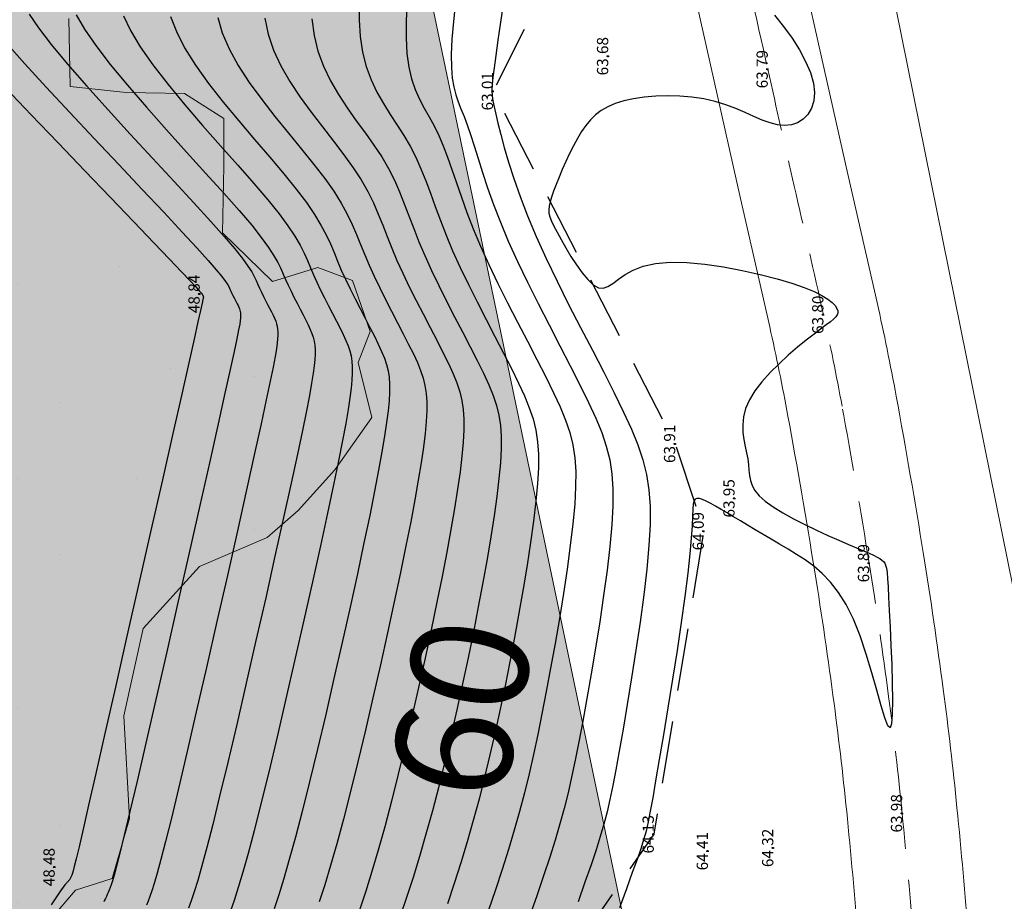
# Model space of a CAD drawing. Units: metres. Extents: x 571070 to 572050, y 6157413 to 6159161.
# Drawn here: x 571917 to 571976, y 6158190 to 6158243 of the extents above; entities that cross this region are included whole.
import ezdxf
from ezdxf.enums import TextEntityAlignment as Align

# ---------------------------------------------------------------- set-up
doc = ezdxf.new("R2010")
doc.units = ezdxf.units.M
doc.header["$LTSCALE"] = 15
doc.header["$PDMODE"] = 2
doc.header["$PDSIZE"] = 0.05
doc.linetypes.add('HIDDEN', pattern=[0.375, 0.25, -0.125])
for name, color, linetype in [('_EB _DO - borde lago sin relev', 21, 'CONTINUOUS'), ('_EB _DO - curvas de nivel', 44, 'CONTINUOUS'), ('_EB _DO - curvas numero', 7, 'CONTINUOUS'), ('_EB _DO - hatch', 253, 'CONTINUOUS'), ('_EB _DO - limite padron', 1, 'CONTINUOUS'), ('_EB _RO - limite div aparente', 7, 'CONTINUOUS'), ('_EB _RO - mediciones', 7, 'CONTINUOUS'), ('_EB _RO - pavimento', 30, 'CONTINUOUS'), ('_EB _RO - quiebre pendiente', 9, 'HIDDEN'), ('COTAS', 8, 'CONTINUOUS'), ('NTAQUI', 4, 'CONTINUOUS')]:
    doc.layers.add(name, color=color, linetype=linetype)
doc.styles.add('_EB _ROMAND', font='romand.shx')
doc.styles.get("Standard").update_dxf_attribs({"font": 'LEROYSP.SHX'})

# ---------------------------------------------------------------- blocks, each defined once
blk = doc.blocks.new('PUNTO')
at = {"layer": 'NTAQUI'}
blk.add_point((0, 0), dxfattribs=at)
at = {"layer": 'COTAS'}
blk.add_attdef('COTA', text='', height=0.15, dxfattribs=at).set_placement((0, 0), align=Align.CENTER)
at = {"layer": 'NTAQUI', "flags": 1}
blk.add_attdef('HAND_EST', text='', height=0.15, dxfattribs=at).set_placement((0, 0.483), align=Align.CENTER)
at = {"layer": 'NTAQUI'}
blk.add_attdef('NUMERO', (0, -0.3), '', height=0.15, dxfattribs=at)

msp = doc.modelspace()

# ---------------------------------------------------------------- hatches: boundary and pattern name
at = {"layer": '_EB _DO - borde lago sin relev', "lineweight": 0}
h = msp.add_hatch(dxfattribs=at)
h.set_pattern_fill('DOTS2', color=5, style=0)
h.paths.add_polyline_path([(571723.234, 6158245.855), (571727.193, 6158235.049), (571735.611, 6158218.262), (571748.031, 6158207.949), (571751.684, 6158194.524), (571757.731, 6158174.664), (571761.821, 6158167.765), (571759.812, 6158151.143), (571765.84, 6158133.974), (571780.186, 6158130.046), (571784.23, 6158130.323), (571789.448, 6158129.163), (571794.319, 6158126.844), (571799.351, 6158127.23), (571802.321, 6158124.409), (571809.623, 6158123.315), (571817.513, 6158121.277), (571820.876, 6158120.582), (571825.693, 6158118.228), (571833.285, 6158116.87), (571837.46, 6158115.131), (571843.259, 6158113.623), (571847.086, 6158113.275), (571850.913, 6158114.203), (571855.461, 6158110.934), (571859.002, 6158111.778), (571861.869, 6158114.139), (571868.109, 6158113.464), (571870.975, 6158113.127), (571873.336, 6158117.511), (571877.721, 6158121.221), (571879.745, 6158124.931), (571879.745, 6158127.124), (571876.035, 6158129.485), (571874.179, 6158135.05), (571873.462, 6158137.582), (571870.685, 6158138.772), (571868.041, 6158140.226), (571867.644, 6158143.664), (571863.414, 6158143.531), (571861.695, 6158141.813), (571859.447, 6158140.49), (571855.481, 6158139.036), (571852.969, 6158139.829), (571852.308, 6158142.606), (571850.325, 6158144.325), (571848.209, 6158145.647), (571844.507, 6158143.664), (571840.806, 6158143.796), (571836.971, 6158144.589), (571834.063, 6158145.779), (571831.683, 6158147.498), (571830.361, 6158150.671), (571829.832, 6158153.976), (571827.981, 6158156.885), (571828.51, 6158159.661), (571828.774, 6158161.909), (571830.89, 6158163.892), (571833.137, 6158164.817), (571835.253, 6158165.214), (571836.575, 6158167.065), (571838.69, 6158168.123), (571838.955, 6158169.841), (571842.128, 6158171.428), (571843.846, 6158172.486), (571846.358, 6158175.527), (571848.606, 6158176.716), (571850.325, 6158176.188), (571852.44, 6158176.584), (571853.63, 6158179.096), (571856.803, 6158180.815), (571860.241, 6158181.608), (571864.339, 6158181.608), (571865.926, 6158179.493), (571868.173, 6158177.51), (571872.007, 6158175.923), (571875.181, 6158174.337), (571879.544, 6158174.601), (571882.188, 6158176.055), (571886.154, 6158177.774), (571889.327, 6158177.377), (571891.575, 6158175.791), (571892.765, 6158173.808), (571894.88, 6158171.692), (571898.582, 6158171.692), (571900.433, 6158169.974), (571903.738, 6158169.445), (571906.515, 6158168.123), (571910.481, 6158168.387), (571914.358, 6158172.261), (571912.036, 6158175.744), (571911.572, 6158178.763), (571911.92, 6158183.174), (571915.403, 6158184.683), (571916.796, 6158186.773), (571920.046, 6158190.604), (571922.252, 6158191.301), (571923.297, 6158194.899), (571922.949, 6158201.052), (571924.11, 6158206.276), (571927.476, 6158209.991), (571931.54, 6158211.733), (571933.397, 6158213.358), (571935.603, 6158215.796), (571937.808, 6158218.931), (571937.003, 6158222.22), (571937.716, 6158224.075), (571936.646, 6158227.144), (571934.576, 6158227.929), (571931.865, 6158227.072), (571928.868, 6158229.998), (571928.939, 6158233.994), (571928.939, 6158236.848), (571926.585, 6158238.347), (571923.088, 6158238.418), (571919.734, 6158238.775), (571919.655, 6158242.836), (571917.14, 6158245.037), (571916.433, 6158248.18), (571917.533, 6158251.01), (571915.961, 6158252.267), (571913.289, 6158253.918), (571912.503, 6158254.783), (571910.774, 6158255.804), (571909.123, 6158255.411), (571907.709, 6158254.232), (571906.844, 6158252.425), (571904.958, 6158250.853), (571902.521, 6158249.674), (571899.77, 6158249.752), (571898.906, 6158253.211), (571897.412, 6158255.018), (571895.84, 6158253.446), (571894.19, 6158251.403), (571892.854, 6158250.696), (571891.439, 6158250.696), (571889.631, 6158249.91), (571888.924, 6158247.866), (571887.038, 6158246.766), (571883.815, 6158245.744), (571879.885, 6158246.137), (571876.191, 6158247.237), (571872.89, 6158249.045), (571870.375, 6158251.324), (571868.646, 6158253.604), (571870.768, 6158255.569), (571870.532, 6158257.722), (571868.772, 6158257.848), (571867.137, 6158260.614), (571864.873, 6158261.621), (571861.604, 6158261.746), (571859.969, 6158260.74), (571857.957, 6158259.86), (571855.064, 6158260.866), (571853.304, 6158261.495), (571851.795, 6158264.764), (571851.166, 6158267.783), (571850.914, 6158269.669), (571851.418, 6158272.687), (571851.795, 6158274.573), (571852.549, 6158277.591), (571852.172, 6158280.484), (571851.921, 6158282.873), (571853.178, 6158285.514), (571856.07, 6158287.149), (571858.711, 6158288.406), (571860.849, 6158289.79), (571863.49, 6158293.185), (571864.37, 6158294.694), (571866.508, 6158294.317), (571870.91, 6158293.185), (571872.922, 6158290.796), (571876.066, 6158290.167), (571878.706, 6158289.161), (571880.844, 6158288.029), (571882.479, 6158286.269), (571882.479, 6158284.759), (571884.365, 6158283.125), (571886.629, 6158283.25), (571888.641, 6158282.244), (571889.396, 6158280.861), (571890.402, 6158276.334), (571892.036, 6158274.196), (571893.545, 6158273.693), (571894.426, 6158275.328), (571895.558, 6158277.214), (571897.695, 6158279.1), (571898.45, 6158280.484), (571898.576, 6158283.25), (571898.198, 6158285.514), (571898.576, 6158288.658), (571901.091, 6158290.796), (571901.594, 6158292.808), (571903.606, 6158294.82), (571904.242, 6158298.959), (571903.789, 6158305.726), (571904.399, 6158309.689), (571906.838, 6158319.748), (571907.447, 6158327.978), (571903.942, 6158340.781), (571904.246, 6158350.841), (571904.551, 6158358.309), (571900.436, 6158363.186), (571899.369, 6158368.978), (571897.693, 6158375.532), (571896.016, 6158381.324), (571892.206, 6158382.848), (571888.326, 6158386.283), (571883.23, 6158389.431), (571881.281, 6158393.478), (571884.129, 6158397.375), (571883.53, 6158401.272), (571880.082, 6158404.42), (571875.885, 6158405.169), (571869.59, 6158405.919), (571864.943, 6158409.666), (571860.746, 6158413.413), (571862.995, 6158417.91), (571864.493, 6158420.758), (571874.536, 6158421.957), (571880.082, 6158421.807), (571885.29, 6158423.222), (571886.739, 6158426.849), (571883.23, 6158430.501), (571884.279, 6158436.647), (571882.612, 6158445.07), (571885.628, 6158446.24), (571887.277, 6158451.186), (571883.865, 6158453.575), (571880.709, 6158449.719), (571875.999, 6158450.61), (571874.741, 6158453.595), (571875.618, 6158457.483), (571872.591, 6158461.3), (571868.774, 6158462.616), (571865.22, 6158461.695), (571860.614, 6158462.879), (571857.85, 6158466.828), (571853.375, 6158465.907), (571853.901, 6158461.563), (571857.06, 6158455.114), (571859.955, 6158452.877), (571864.694, 6158454.456), (571868.247, 6158451.034), (571869.3, 6158445.374), (571865.22, 6158440.373), (571861.403, 6158441.426), (571855.068, 6158439.443), (571855.08, 6158439.484), (571852.49, 6158430.609), (571848.734, 6158430.551), (571833.045, 6158428.471), (571829.015, 6158427.272), (571814.579, 6158428.878), (571803.772, 6158431.824), (571794.762, 6158425.161), (571787.932, 6158409.357), (571783.621, 6158399.225), (571778.967, 6158396.517), (571766.875, 6158386.808), (571766.206, 6158377.178), (571757.908, 6158349.508), (571760.166, 6158327.336), (571762.158, 6158317.29), (571759.7, 6158312.991), (571753.115, 6158308.35), (571737.888, 6158299.804), (571720.974, 6158297.679), (571709.173, 6158293.659), (571711.521, 6158281.959), (571718.156, 6158264.339)])
h.paths.add_polyline_path([(571864.399, 6158239.757), (571867.496, 6158242), (571870.593, 6158242.214), (571872.515, 6158242.214), (571872.622, 6158239.971), (571874.545, 6158239.757), (571875.613, 6158238.583), (571876.574, 6158235.379), (571878.603, 6158233.563), (571881.059, 6158232.175), (571883.729, 6158231.107), (571886.399, 6158229.291), (571888.001, 6158227.582), (571889.71, 6158226.087), (571891.098, 6158224.272), (571892.06, 6158220.854), (571893.234, 6158221.174), (571895.263, 6158220.747), (571895.797, 6158219.038), (571895.37, 6158217.116), (571895.797, 6158215.514), (571896.972, 6158213.378), (571897.506, 6158210.174), (571896.865, 6158208.679), (571895.05, 6158205.155), (571894.623, 6158203.126), (571894.836, 6158201.096), (571895.797, 6158199.815), (571895.157, 6158198.32), (571892.593, 6158197.572), (571890.137, 6158196.824), (571888.108, 6158195.65), (571886.186, 6158192.98), (571884.263, 6158190.417), (571882.341, 6158188.601), (571880.525, 6158188.708), (571879.137, 6158190.417), (571877.108, 6158191.805), (571874.224, 6158193.621), (571871.768, 6158194.261), (571870.379, 6158196.504), (571868.671, 6158198.64), (571865.68, 6158200.562), (571864.078, 6158203.339), (571861.088, 6158204.834), (571858.525, 6158206.65), (571859.486, 6158209.106), (571860.981, 6158210.067), (571861.622, 6158211.349), (571861.195, 6158213.378), (571859.272, 6158214.553), (571859.913, 6158217.65), (571861.195, 6158218.718), (571862.797, 6158219.572), (571864.185, 6158219.038), (571864.078, 6158217.009), (571866.428, 6158216.262), (571867.816, 6158214.66), (571870.7, 6158216.155), (571872.515, 6158218.504), (571873.904, 6158220.32), (571876.787, 6158222.349), (571877.642, 6158224.272), (571877.855, 6158226.621), (571877.321, 6158228.864), (571875.933, 6158230.359), (571874.224, 6158231.32), (571872.622, 6158231.32), (571871.127, 6158230.466), (571870.059, 6158231.534), (571867.603, 6158231.641), (571865.36, 6158231.747), (571863.758, 6158230.893), (571861.836, 6158232.388), (571862.583, 6158234.631), (571862.583, 6158235.913), (571863.01, 6158237.728)], flags=16)
h.paths.add_polyline_path([(571811.187, 6158240.513), (571812.209, 6158240.594), (571814.365, 6158240.383), (571815.845, 6158238.777), (571815.887, 6158236.832), (571816.14, 6158234.803), (571816.859, 6158234.084), (571819.057, 6158234.507), (571820.664, 6158234.845), (571822.143, 6158234.296), (571824.806, 6158233.366), (571827.047, 6158231.971), (571827.934, 6158230.322), (571829.203, 6158230.407), (571830.555, 6158229.815), (571831.823, 6158228.166), (571833.303, 6158226.179), (571832.373, 6158224.954), (571832.373, 6158223.263), (571833.979, 6158222.713), (571835.924, 6158222.459), (571836.262, 6158220.938), (571836.431, 6158219.331), (571837.826, 6158218.993), (571838.207, 6158217.852), (571837.276, 6158216.675), (571837.239, 6158216.073), (571837.22, 6158215.227), (571837.652, 6158214.23), (571838.423, 6158213.327), (571838.987, 6158212.462), (571839.081, 6158211.428), (571839.025, 6158210.074), (571838.907, 6158207.84), (571839.485, 6158206.898), (571839.956, 6158205.72), (571840.898, 6158204.499), (571841.734, 6158204.542), (571842.805, 6158204.264), (571843.618, 6158203.064), (571843.426, 6158202.079), (571842.444, 6158199.549), (571841.865, 6158199.046), (571841.073, 6158198.223), (571840.752, 6158197.537), (571840.645, 6158196.271), (571839.405, 6158194.499), (571838.058, 6158192.976), (571836.995, 6158192.763), (571836.428, 6158193.259), (571836.003, 6158194.039), (571834.338, 6158194.039), (571832.354, 6158193.791), (571831.043, 6158193.578), (571829.272, 6158192.515), (571828.246, 6158192.1), (571825.648, 6158192.174), (571823.977, 6158192.842), (571822.53, 6158193.288), (571821.305, 6158192.768), (571821.008, 6158191.543), (571821.084, 6158190.125), (571818.49, 6158187.863), (571816.162, 6158187.198), (571814.034, 6158187.398), (571811.439, 6158189.327), (571810.375, 6158191.455), (571808.646, 6158191.854), (571807.249, 6158190.391), (571806.384, 6158187.065), (571804.522, 6158185.336), (571802.061, 6158184.537), (571800.996, 6158186.4), (571800.73, 6158188.395), (571798.469, 6158190.391), (571796.739, 6158191.389), (571795.947, 6158193.528), (571795.187, 6158194.638), (571792.851, 6158195.455), (571791.741, 6158198.142), (571790.457, 6158200.07), (571788.938, 6158202.231), (571787.361, 6158204.917), (571787.186, 6158207.078), (571785.609, 6158207.662), (571783.857, 6158206.261), (571781.754, 6158206.961), (571780.995, 6158209.473), (571779.359, 6158210.291), (571776.556, 6158210.349), (571774.395, 6158210.466), (571772.358, 6158211.735), (571771.438, 6158214.263), (571770.749, 6158216.388), (571770.519, 6158218.628), (571772.07, 6158220.466), (571773.334, 6158221.328), (571775.804, 6158221.73), (571777.01, 6158222.074), (571778.159, 6158223.281), (571779.308, 6158223.97), (571781.605, 6158223.281), (571782.869, 6158223.338), (571785.454, 6158224.027), (571787.292, 6158224.315), (571788.096, 6158223.912), (571789.13, 6158224.027), (571790.164, 6158224.315), (571791.428, 6158224.659), (571792.864, 6158224.946), (571794.012, 6158225.693), (571795.563, 6158225.865), (571796.942, 6158226.555), (571798.665, 6158227.129), (571800.56, 6158228.106), (571803.03, 6158228.737), (571803.949, 6158229.714), (571806.247, 6158231.552), (571808.487, 6158233.275), (571810.325, 6158234.539), (571810.21, 6158236.377), (571809.234, 6158237.066), (571809.234, 6158238.847)], flags=16)
h.paths.add_polyline_path([(571824.139, 6158298.132), (571824.139, 6158282.703), (571816.139, 6158282.703), (571816.139, 6158298.132)], flags=24)
at = {"layer": '_EB _DO - hatch', "lineweight": 0}
h = msp.add_hatch(color=256, dxfattribs=at)
h.paths.add_polyline_path([(571586.767, 6157655.705, 0.101927), (571625.86, 6157770.066, -0.167011), (571685.418, 6157853.895), (571685.418, 6157853.895), (571704.248, 6157861.438), (571710.069, 6157863.251), (571694.416, 6157913.493), (571702.681, 6157969.704), (571782.392, 6158096.116), (571772.292, 6158130.312), (571771.638, 6158130.474), (571673.928, 6158384.967), (571639.818, 6158221.21), (571639.818, 6158221.21, -0.037142), (571578.505, 6157998.611), (571578.505, 6157998.611), (571536.155, 6157883.881, 0.035893), (571497.475, 6157742.089), (571567.188, 6157673.632), (571586.767, 6157655.705)])
h.paths.add_polyline_path([(571586.767, 6157655.705), (571567.188, 6157673.632), (571568.043, 6157633.113), (571568.043, 6157633.113, 0.043232)])
h.paths.add_polyline_path([(571673.928, 6158384.967), (571771.638, 6158130.474), (571772.292, 6158130.312), (571958.521, 6158084.042), (571952.967, 6158188.52), (571852.459, 6158668.714), (571743.762, 6158720.225), (571743.762, 6158720.225)])
h.paths.add_polyline_path([(571568.043, 6157633.113), (571567.188, 6157673.632), (571497.475, 6157742.089, 0.025613), (571482.483, 6157638.22), (571479.348, 6157598.822), (571476.546, 6157560.55, 0.097577), (571531.344, 6157596.842), (571531.344, 6157596.842), (571566.469, 6157631.537), (571566.469, 6157631.537, 0.003275), (571568.043, 6157633.112)])
h.paths.add_polyline_path([(571513.154, 6158267.564), (571559.5, 6158171.456), (571594.427, 6158246.04), (571682.638, 6158669.523), (571682.638, 6158669.523), (571494.249, 6158274.069), (571494.25, 6158274.069)])

# ---------------------------------------------------------------- linework, layer by layer
at = {"layer": '_EB _DO - borde lago sin relev', "color": 5, "lineweight": 0, "flags": 128}
msp.add_lwpolyline([(571919.655, 6158242.836), (571919.734, 6158238.775), (571923.088, 6158238.418), (571926.585, 6158238.347), (571928.939, 6158236.848), (571928.939, 6158233.994), (571928.868, 6158229.998), (571931.865, 6158227.072), (571934.576, 6158227.929), (571936.646, 6158227.144), (571937.716, 6158224.075), (571937.003, 6158222.22), (571937.808, 6158218.931), (571935.603, 6158215.796), (571933.397, 6158213.358), (571931.54, 6158211.733), (571927.476, 6158209.991), (571924.11, 6158206.276), (571922.949, 6158201.052), (571923.297, 6158194.899), (571922.252, 6158191.301), (571920.046, 6158190.604), (571916.796, 6158186.773)], dxfattribs=at)
at = {"layer": '_EB _DO - curvas de nivel', "color": 51}
for points in [[(571937.055, 6158243.824), (571937.05, 6158242.768), (571937.109, 6158241.76), (571937.247, 6158240.819), (571937.469, 6158239.957), (571937.764, 6158239.168), (571938.115, 6158238.436), (571938.505, 6158237.75), (571938.917, 6158237.096), (571939.334, 6158236.459), (571939.74, 6158235.827), (571940.116, 6158235.187), (571940.452, 6158234.526), (571940.756, 6158233.838), (571941.041, 6158233.12), (571941.321, 6158232.367), (571941.609, 6158231.574), (571941.918, 6158230.738), (571942.262, 6158229.854), (571942.654, 6158228.917), (571943.104, 6158227.928), (571943.598, 6158226.901), (571944.122, 6158225.855), (571944.658, 6158224.809), (571945.191, 6158223.781), (571945.703, 6158222.79), (571946.179, 6158221.856), (571946.601, 6158220.996), (571946.958, 6158220.223), (571947.248, 6158219.513), (571947.474, 6158218.839), (571947.639, 6158218.171), (571947.746, 6158217.48), (571947.798, 6158216.737), (571947.796, 6158215.912), (571947.744, 6158214.976), (571947.646, 6158213.909), (571947.505, 6158212.723), (571947.328, 6158211.439), (571947.12, 6158210.078), (571946.885, 6158208.661), (571946.631, 6158207.209), (571946.361, 6158205.744), (571946.081, 6158204.287), (571945.795, 6158202.854), (571945.503, 6158201.447), (571945.203, 6158200.066), (571944.894, 6158198.709), (571944.574, 6158197.375), (571944.241, 6158196.06), (571943.894, 6158194.766), (571943.531, 6158193.488), (571943.151, 6158192.228), (571942.757, 6158190.99), (571942.354, 6158189.779)], [(571922.925, 6158243.009), (571923.344, 6158242.131), (571923.929, 6158241.15), (571924.692, 6158240.063), (571925.6, 6158238.893), (571926.608, 6158237.674), (571927.671, 6158236.438), (571928.745, 6158235.218), (571929.783, 6158234.045), (571930.742, 6158232.952), (571931.576, 6158231.972), (571932.252, 6158231.128), (571932.784, 6158230.407), (571933.195, 6158229.788), (571933.511, 6158229.25), (571933.756, 6158228.772), (571933.955, 6158228.332), (571934.132, 6158227.909), (571934.313, 6158227.482), (571934.516, 6158227.034), (571934.74, 6158226.569), (571934.977, 6158226.095), (571935.22, 6158225.621), (571935.461, 6158225.156), (571935.693, 6158224.708), (571935.908, 6158224.285), (571936.1, 6158223.895), (571936.261, 6158223.545), (571936.393, 6158223.224), (571936.495, 6158222.919), (571936.57, 6158222.616), (571936.618, 6158222.303), (571936.642, 6158221.967), (571936.641, 6158221.593), (571936.617, 6158221.17), (571936.571, 6158220.68), (571936.498, 6158220.1), (571936.392, 6158219.403), (571936.246, 6158218.561), (571936.056, 6158217.547), (571935.815, 6158216.334), (571935.518, 6158214.895), (571935.158, 6158213.202), (571934.733, 6158211.246), (571934.256, 6158209.082), (571933.742, 6158206.782), (571933.207, 6158204.418), (571932.666, 6158202.063), (571932.135, 6158199.788), (571931.63, 6158197.666), (571931.166, 6158195.77), (571930.756, 6158194.153), (571930.396, 6158192.801), (571930.081, 6158191.678), (571929.804, 6158190.751), (571929.56, 6158189.987), (571929.341, 6158189.353)]]:
    msp.add_lwpolyline(points, dxfattribs=at)
at = {"layer": '_EB _DO - curvas de nivel'}
for points in [[(571939.937, 6158243.83), (571939.875, 6158242.72), (571939.862, 6158241.686), (571939.91, 6158240.752), (571940.024, 6158239.936), (571940.197, 6158239.223), (571940.416, 6158238.589), (571940.672, 6158238.013), (571940.952, 6158237.471), (571941.245, 6158236.942), (571941.539, 6158236.402), (571941.824, 6158235.83), (571942.092, 6158235.206), (571942.351, 6158234.525), (571942.611, 6158233.787), (571942.883, 6158232.99), (571943.179, 6158232.135), (571943.511, 6158231.219), (571943.888, 6158230.243), (571944.323, 6158229.205), (571944.821, 6158228.107), (571945.37, 6158226.968), (571945.951, 6158225.807), (571946.546, 6158224.646), (571947.137, 6158223.506), (571947.705, 6158222.407), (571948.233, 6158221.37), (571948.702, 6158220.417), (571949.097, 6158219.558), (571949.419, 6158218.771), (571949.67, 6158218.023), (571949.853, 6158217.282), (571949.972, 6158216.516), (571950.029, 6158215.691), (571950.027, 6158214.776), (571949.97, 6158213.737), (571949.861, 6158212.555), (571949.707, 6158211.247), (571949.515, 6158209.846), (571949.294, 6158208.381), (571949.051, 6158206.884), (571948.794, 6158205.385), (571948.529, 6158203.914), (571948.265, 6158202.504), (571948.007, 6158201.175), (571947.753, 6158199.92), (571947.496, 6158198.723), (571947.232, 6158197.568), (571946.956, 6158196.437), (571946.663, 6158195.315), (571946.347, 6158194.185), (571946.004, 6158193.032), (571945.63, 6158191.843), (571945.23, 6158190.628), (571944.809, 6158189.399)], [(571942.819, 6158243.837), (571942.699, 6158242.671), (571942.615, 6158241.611), (571942.574, 6158240.686), (571942.58, 6158239.915), (571942.63, 6158239.277), (571942.718, 6158238.741), (571942.839, 6158238.275), (571942.986, 6158237.847), (571943.155, 6158237.425), (571943.339, 6158236.977), (571943.532, 6158236.473), (571943.732, 6158235.885), (571943.945, 6158235.211), (571944.18, 6158234.453), (571944.445, 6158233.614), (571944.75, 6158232.695), (571945.103, 6158231.701), (571945.514, 6158230.632), (571945.991, 6158229.492), (571946.539, 6158228.286), (571947.142, 6158227.034), (571947.78, 6158225.759), (571948.433, 6158224.483), (571949.082, 6158223.231), (571949.707, 6158222.023), (571950.287, 6158220.885), (571950.802, 6158219.837), (571951.237, 6158218.894), (571951.59, 6158218.029), (571951.866, 6158217.208), (571952.067, 6158216.393), (571952.198, 6158215.551), (571952.26, 6158214.645), (571952.258, 6158213.639), (571952.195, 6158212.499), (571952.076, 6158211.2), (571951.908, 6158209.771), (571951.703, 6158208.253), (571951.469, 6158206.684), (571951.217, 6158205.107), (571950.957, 6158203.56), (571950.698, 6158202.084), (571950.45, 6158200.72), (571950.22, 6158199.497), (571950.002, 6158198.394), (571949.788, 6158197.38), (571949.57, 6158196.426), (571949.338, 6158195.499), (571949.084, 6158194.569), (571948.8, 6158193.605), (571948.477, 6158192.576), (571948.109, 6158191.458), (571947.702, 6158190.266), (571947.263, 6158189.019)], [(571945.7, 6158243.84), (571945.524, 6158242.623), (571945.368, 6158241.537), (571945.237, 6158240.619), (571945.135, 6158239.894), (571945.062, 6158239.332), (571945.019, 6158238.894), (571945.005, 6158238.538), (571945.021, 6158238.222), (571945.065, 6158237.908), (571945.138, 6158237.553), (571945.24, 6158237.116), (571945.372, 6158236.565), (571945.54, 6158235.898), (571945.749, 6158235.12), (571946.007, 6158234.237), (571946.32, 6158233.256), (571946.696, 6158232.182), (571947.14, 6158231.021), (571947.659, 6158229.779), (571948.256, 6158228.465), (571948.913, 6158227.1), (571949.609, 6158225.711), (571950.321, 6158224.321), (571951.028, 6158222.956), (571951.709, 6158221.64), (571952.341, 6158220.399), (571952.902, 6158219.257), (571953.376, 6158218.229), (571953.761, 6158217.287), (571954.062, 6158216.392), (571954.281, 6158215.504), (571954.423, 6158214.586), (571954.491, 6158213.599), (571954.489, 6158212.503), (571954.421, 6158211.26), (571954.29, 6158209.846), (571954.11, 6158208.296), (571953.89, 6158206.66), (571953.644, 6158204.988), (571953.383, 6158203.329), (571953.12, 6158201.735), (571952.866, 6158200.254), (571952.634, 6158198.937), (571952.432, 6158197.818), (571952.251, 6158196.867), (571952.08, 6158196.037), (571951.907, 6158195.284), (571951.72, 6158194.562), (571951.506, 6158193.824), (571951.253, 6158193.025), (571950.95, 6158192.119), (571950.588, 6158191.073), (571950.174, 6158189.904)], [(571917.275, 6158243.105), (571917.838, 6158242.28), (571918.602, 6158241.283), (571919.582, 6158240.105), (571920.735, 6158238.783), (571922.006, 6158237.369), (571923.338, 6158235.913), (571924.676, 6158234.467), (571925.963, 6158233.079), (571927.143, 6158231.802), (571928.16, 6158230.686), (571928.972, 6158229.768), (571929.595, 6158229.034), (571930.056, 6158228.455), (571930.386, 6158228.003), (571930.614, 6158227.651), (571930.769, 6158227.37), (571930.88, 6158227.131), (571930.976, 6158226.908), (571931.081, 6158226.676), (571931.197, 6158226.436), (571931.319, 6158226.191), (571931.445, 6158225.947), (571931.569, 6158225.706), (571931.689, 6158225.475), (571931.8, 6158225.256), (571931.899, 6158225.055), (571931.983, 6158224.874), (571932.051, 6158224.708), (571932.103, 6158224.55), (571932.142, 6158224.394), (571932.167, 6158224.233), (571932.179, 6158224.059), (571932.179, 6158223.866), (571932.167, 6158223.647), (571932.142, 6158223.389), (571932.095, 6158223.051), (571932.017, 6158222.589), (571931.897, 6158221.954), (571931.724, 6158221.101), (571931.489, 6158219.983), (571931.181, 6158218.555), (571930.789, 6158216.768), (571930.308, 6158214.603), (571929.757, 6158212.136), (571929.157, 6158209.468), (571928.531, 6158206.701), (571927.902, 6158203.938), (571927.292, 6158201.279), (571926.724, 6158198.827), (571926.22, 6158196.683), (571925.797, 6158194.923), (571925.452, 6158193.525), (571925.172, 6158192.437), (571924.948, 6158191.612), (571924.77, 6158190.999), (571924.626, 6158190.55), (571924.507, 6158190.215), (571924.403, 6158189.945), (571924.304, 6158189.698)], [(571920.1, 6158243.057), (571920.591, 6158242.205), (571921.266, 6158241.217), (571922.137, 6158240.084), (571923.168, 6158238.838), (571924.307, 6158237.522), (571925.505, 6158236.176), (571926.71, 6158234.842), (571927.873, 6158233.562), (571928.942, 6158232.377), (571929.868, 6158231.329), (571930.612, 6158230.448), (571931.189, 6158229.72), (571931.626, 6158229.121), (571931.949, 6158228.627), (571932.185, 6158228.211), (571932.362, 6158227.851), (571932.506, 6158227.52), (571932.645, 6158227.195), (571932.799, 6158226.855), (571932.969, 6158226.502), (571933.148, 6158226.143), (571933.332, 6158225.784), (571933.515, 6158225.431), (571933.691, 6158225.091), (571933.854, 6158224.77), (571934, 6158224.475), (571934.122, 6158224.21), (571934.222, 6158223.966), (571934.299, 6158223.735), (571934.356, 6158223.505), (571934.393, 6158223.268), (571934.41, 6158223.013), (571934.41, 6158222.73), (571934.392, 6158222.408), (571934.357, 6158222.034), (571934.297, 6158221.576), (571934.204, 6158220.996), (571934.072, 6158220.257), (571933.89, 6158219.324), (571933.652, 6158218.158), (571933.349, 6158216.725), (571932.973, 6158214.985), (571932.521, 6158212.925), (571932.007, 6158210.609), (571931.45, 6158208.125), (571930.869, 6158205.56), (571930.284, 6158203), (571929.713, 6158200.534), (571929.177, 6158198.247), (571928.693, 6158196.226), (571928.276, 6158194.538), (571927.924, 6158193.163), (571927.627, 6158192.057), (571927.376, 6158191.182), (571927.165, 6158190.493), (571926.983, 6158189.951), (571926.824, 6158189.514)], [(571925.75, 6158242.96), (571926.097, 6158242.057), (571926.593, 6158241.084), (571927.248, 6158240.041), (571928.033, 6158238.948), (571928.91, 6158237.827), (571929.838, 6158236.701), (571930.779, 6158235.593), (571931.693, 6158234.528), (571932.541, 6158233.527), (571933.284, 6158232.615), (571933.892, 6158231.807), (571934.378, 6158231.093), (571934.764, 6158230.454), (571935.073, 6158229.874), (571935.326, 6158229.332), (571935.547, 6158228.813), (571935.758, 6158228.298), (571935.981, 6158227.769), (571936.234, 6158227.213), (571936.512, 6158226.635), (571936.806, 6158226.047), (571937.108, 6158225.459), (571937.407, 6158224.881), (571937.695, 6158224.324), (571937.963, 6158223.799), (571938.2, 6158223.316), (571938.401, 6158222.881), (571938.564, 6158222.482), (571938.691, 6158222.103), (571938.784, 6158221.727), (571938.844, 6158221.339), (571938.873, 6158220.921), (571938.872, 6158220.457), (571938.843, 6158219.931), (571938.786, 6158219.326), (571938.7, 6158218.625), (571938.579, 6158217.81), (571938.421, 6158216.864), (571938.222, 6158215.77), (571937.978, 6158214.509), (571937.686, 6158213.064), (571937.342, 6158211.419), (571936.946, 6158209.568), (571936.505, 6158207.555), (571936.034, 6158205.439), (571935.544, 6158203.276), (571935.047, 6158201.125), (571934.556, 6158199.043), (571934.083, 6158197.086), (571933.639, 6158195.314), (571933.235, 6158193.768), (571932.868, 6158192.438), (571932.536, 6158191.298), (571932.233, 6158190.321), (571931.955, 6158189.482)], [(571928.575, 6158242.912), (571928.85, 6158241.983), (571929.256, 6158241.018), (571929.803, 6158240.02), (571930.466, 6158239.003), (571931.211, 6158237.979), (571932.005, 6158236.963), (571932.814, 6158235.969), (571933.604, 6158235.011), (571934.341, 6158234.102), (571934.992, 6158233.258), (571935.532, 6158232.487), (571935.973, 6158231.779), (571936.333, 6158231.121), (571936.635, 6158230.497), (571936.897, 6158229.893), (571937.14, 6158229.294), (571937.384, 6158228.687), (571937.65, 6158228.056), (571937.951, 6158227.392), (571938.283, 6158226.702), (571938.635, 6158225.999), (571938.995, 6158225.296), (571939.353, 6158224.606), (571939.697, 6158223.941), (571940.017, 6158223.313), (571940.3, 6158222.736), (571940.54, 6158222.216), (571940.735, 6158221.74), (571940.887, 6158221.287), (571940.998, 6158220.838), (571941.07, 6158220.374), (571941.104, 6158219.875), (571941.103, 6158219.321), (571941.068, 6158218.692), (571941.001, 6158217.972), (571940.901, 6158217.149), (571940.766, 6158216.217), (571940.596, 6158215.167), (571940.388, 6158213.992), (571940.141, 6158212.684), (571939.855, 6158211.234), (571939.527, 6158209.636), (571939.158, 6158207.889), (571938.755, 6158206.028), (571938.327, 6158204.096), (571937.882, 6158202.134), (571937.429, 6158200.187), (571936.977, 6158198.297), (571936.535, 6158196.506), (571936.112, 6158194.857), (571935.714, 6158193.383), (571935.341, 6158192.076), (571934.99, 6158190.918), (571934.661, 6158189.89)], [(571931.4, 6158242.864), (571931.603, 6158241.908), (571931.92, 6158240.951), (571932.358, 6158239.999), (571932.899, 6158239.058), (571933.512, 6158238.132), (571934.172, 6158237.225), (571934.848, 6158236.345), (571935.514, 6158235.493), (571936.141, 6158234.677), (571936.7, 6158233.901), (571937.172, 6158233.167), (571937.567, 6158232.466), (571937.903, 6158231.787), (571938.197, 6158231.12), (571938.467, 6158230.453), (571938.733, 6158229.776), (571939.01, 6158229.076), (571939.318, 6158228.343), (571939.669, 6158227.57), (571940.055, 6158226.768), (571940.464, 6158225.951), (571940.883, 6158225.134), (571941.299, 6158224.331), (571941.699, 6158223.557), (571942.071, 6158222.827), (571942.401, 6158222.156), (571942.679, 6158221.552), (571942.906, 6158220.998), (571943.083, 6158220.471), (571943.212, 6158219.949), (571943.295, 6158219.41), (571943.335, 6158218.829), (571943.334, 6158218.184), (571943.294, 6158217.454), (571943.216, 6158216.617), (571943.102, 6158215.674), (571942.954, 6158214.624), (571942.77, 6158213.471), (571942.554, 6158212.215), (571942.304, 6158210.859), (571942.023, 6158209.404), (571941.711, 6158207.853), (571941.37, 6158206.211), (571941.004, 6158204.501), (571940.619, 6158202.753), (571940.219, 6158200.993), (571939.811, 6158199.25), (571939.399, 6158197.551), (571938.988, 6158195.926), (571938.585, 6158194.401), (571938.193, 6158192.998), (571937.813, 6158191.714), (571937.445, 6158190.538), (571937.089, 6158189.46)], [(571934.225, 6158242.816), (571934.356, 6158241.834), (571934.583, 6158240.885), (571934.914, 6158239.978), (571935.331, 6158239.113), (571935.814, 6158238.284), (571936.338, 6158237.488), (571936.883, 6158236.72), (571937.424, 6158235.976), (571937.94, 6158235.252), (571938.408, 6158234.544), (571938.812, 6158233.846), (571939.162, 6158233.152), (571939.472, 6158232.454), (571939.759, 6158231.744), (571940.038, 6158231.014), (571940.325, 6158230.257), (571940.636, 6158229.465), (571940.986, 6158228.63), (571941.386, 6158227.749), (571941.827, 6158226.835), (571942.293, 6158225.903), (571942.771, 6158224.971), (571943.245, 6158224.056), (571943.701, 6158223.174), (571944.125, 6158222.342), (571944.501, 6158221.576), (571944.819, 6158220.887), (571945.077, 6158220.256), (571945.278, 6158219.655), (571945.426, 6158219.06), (571945.521, 6158218.445), (571945.566, 6158217.783), (571945.565, 6158217.048), (571945.519, 6158216.215), (571945.431, 6158215.263), (571945.304, 6158214.198), (571945.141, 6158213.031), (571944.945, 6158211.774), (571944.72, 6158210.438), (571944.468, 6158209.034), (571944.192, 6158207.574), (571943.896, 6158206.07), (571943.583, 6158204.532), (571943.254, 6158202.974), (571942.911, 6158201.409), (571942.557, 6158199.851), (571942.193, 6158198.312), (571941.82, 6158196.806), (571941.441, 6158195.346), (571941.058, 6158193.945), (571940.672, 6158192.613), (571940.285, 6158191.352), (571939.9, 6158190.158), (571939.517, 6158189.03)], [(571961.951, 6158243.035), (571962.494, 6158242.362), (571962.995, 6158241.665), (571963.439, 6158240.961), (571963.81, 6158240.266), (571964.094, 6158239.598), (571964.273, 6158238.973), (571964.339, 6158238.405), (571964.298, 6158237.9), (571964.164, 6158237.463), (571963.95, 6158237.096), (571963.668, 6158236.805), (571963.332, 6158236.593), (571962.954, 6158236.464), (571962.548, 6158236.421), (571962.123, 6158236.466), (571961.678, 6158236.584), (571961.211, 6158236.759), (571960.716, 6158236.972), (571960.191, 6158237.207), (571959.631, 6158237.447), (571959.033, 6158237.673), (571958.393, 6158237.869), (571957.711, 6158238.02), (571956.999, 6158238.126), (571956.27, 6158238.188), (571955.541, 6158238.208), (571954.826, 6158238.189), (571954.141, 6158238.131), (571953.499, 6158238.037), (571952.917, 6158237.909), (571952.404, 6158237.748), (571951.956, 6158237.554), (571951.565, 6158237.327), (571951.22, 6158237.065), (571950.914, 6158236.769), (571950.638, 6158236.436), (571950.381, 6158236.067), (571950.136, 6158235.661), (571949.896, 6158235.22), (571949.663, 6158234.754), (571949.438, 6158234.275), (571949.227, 6158233.796), (571949.033, 6158233.331), (571948.859, 6158232.891), (571948.709, 6158232.489), (571948.586, 6158232.139), (571948.494, 6158231.847), (571948.435, 6158231.601), (571948.412, 6158231.381), (571948.427, 6158231.169), (571948.482, 6158230.947), (571948.58, 6158230.696), (571948.723, 6158230.398), (571948.914, 6158230.034), (571949.153, 6158229.594), (571949.432, 6158229.1), (571949.741, 6158228.583), (571950.07, 6158228.072), (571950.409, 6158227.599), (571950.749, 6158227.194), (571951.079, 6158226.887), (571951.389, 6158226.709), (571951.676, 6158226.679), (571951.956, 6158226.776), (571952.254, 6158226.965), (571952.592, 6158227.216), (571952.994, 6158227.494), (571953.483, 6158227.767), (571954.083, 6158228.001), (571954.817, 6158228.165), (571955.699, 6158228.232), (571956.698, 6158228.209), (571957.777, 6158228.111), (571958.895, 6158227.952), (571960.014, 6158227.745), (571961.094, 6158227.504), (571962.097, 6158227.245), (571962.982, 6158226.981), (571963.72, 6158226.725), (571964.317, 6158226.479), (571964.786, 6158226.245), (571965.143, 6158226.026), (571965.402, 6158225.822), (571965.577, 6158225.636), (571965.683, 6158225.468), (571965.736, 6158225.32), (571965.745, 6158225.192), (571965.71, 6158225.074), (571965.626, 6158224.955), (571965.489, 6158224.823), (571965.294, 6158224.666), (571965.036, 6158224.474), (571964.71, 6158224.233), (571964.313, 6158223.933), (571963.843, 6158223.565), (571963.322, 6158223.139), (571962.772, 6158222.664), (571962.217, 6158222.154), (571961.682, 6158221.618), (571961.191, 6158221.07), (571960.768, 6158220.52), (571960.437, 6158219.981), (571960.214, 6158219.461), (571960.089, 6158218.963), (571960.043, 6158218.488), (571960.056, 6158218.034), (571960.112, 6158217.603), (571960.189, 6158217.194), (571960.271, 6158216.807), (571960.339, 6158216.443), (571960.38, 6158216.1), (571960.407, 6158215.775), (571960.44, 6158215.462), (571960.5, 6158215.157), (571960.604, 6158214.854), (571960.774, 6158214.549), (571961.029, 6158214.236), (571961.387, 6158213.91), (571961.863, 6158213.569), (571962.435, 6158213.218), (571963.076, 6158212.864), (571963.76, 6158212.515), (571964.459, 6158212.179), (571965.146, 6158211.862), (571965.794, 6158211.574), (571966.375, 6158211.321), (571966.869, 6158211.109), (571967.278, 6158210.934), (571967.612, 6158210.789), (571967.879, 6158210.668), (571968.09, 6158210.565), (571968.254, 6158210.473), (571968.378, 6158210.387), (571968.474, 6158210.3), (571968.549, 6158210.203), (571968.607, 6158210.076), (571968.653, 6158209.894), (571968.69, 6158209.634), (571968.722, 6158209.274), (571968.752, 6158208.789), (571968.786, 6158208.156), (571968.825, 6158207.351), (571968.872, 6158206.368), (571968.923, 6158205.265), (571968.968, 6158204.117), (571969.002, 6158202.998), (571969.017, 6158201.985), (571969.006, 6158201.152), (571968.961, 6158200.573), (571968.876, 6158200.324), (571968.744, 6158200.456), (571968.567, 6158200.923), (571968.346, 6158201.655), (571968.085, 6158202.582), (571967.784, 6158203.634), (571967.447, 6158204.742), (571967.076, 6158205.834), (571966.672, 6158206.842), (571966.24, 6158207.711), (571965.782, 6158208.444), (571965.303, 6158209.059), (571964.808, 6158209.577), (571964.302, 6158210.014), (571963.788, 6158210.391), (571963.272, 6158210.725), (571962.758, 6158211.036), (571962.249, 6158211.339), (571961.75, 6158211.635), (571961.263, 6158211.924), (571960.79, 6158212.203), (571960.335, 6158212.473), (571959.9, 6158212.731), (571959.488, 6158212.976), (571959.102, 6158213.206), (571958.744, 6158213.421), (571958.416, 6158213.614), (571958.121, 6158213.781), (571957.859, 6158213.916), (571957.632, 6158214.014), (571957.443, 6158214.069), (571957.292, 6158214.076), (571957.182, 6158214.029), (571957.112, 6158213.921), (571957.072, 6158213.73), (571957.049, 6158213.435), (571957.031, 6158213.012), (571957.005, 6158212.44), (571956.959, 6158211.694), (571956.88, 6158210.752), (571956.757, 6158209.591), (571956.58, 6158208.203), (571956.358, 6158206.639), (571956.104, 6158204.962), (571955.832, 6158203.237), (571955.555, 6158201.53), (571955.285, 6158199.903), (571955.035, 6158198.423), (571954.819, 6158197.154), (571954.644, 6158196.14), (571954.501, 6158195.34), (571954.373, 6158194.694), (571954.245, 6158194.142), (571954.101, 6158193.624), (571953.927, 6158193.078), (571953.706, 6158192.445), (571953.423, 6158191.663), (571953.067, 6158190.688), (571952.646, 6158189.542)], [(571915.939, 6158241.349), (571917.026, 6158240.126), (571918.302, 6158238.728), (571919.704, 6158237.217), (571921.171, 6158235.651), (571922.641, 6158234.091), (571924.052, 6158232.596), (571925.343, 6158231.227), (571926.452, 6158230.043), (571927.332, 6158229.089), (571928, 6158228.348), (571928.487, 6158227.789), (571928.824, 6158227.38), (571929.044, 6158227.09), (571929.177, 6158226.888), (571929.254, 6158226.742), (571929.308, 6158226.62), (571929.364, 6158226.497), (571929.425, 6158226.37), (571929.49, 6158226.239), (571929.557, 6158226.109), (571929.623, 6158225.981), (571929.687, 6158225.858), (571929.746, 6158225.742), (571929.799, 6158225.635), (571929.843, 6158225.538), (571929.88, 6158225.45), (571929.908, 6158225.366), (571929.928, 6158225.283), (571929.942, 6158225.197), (571929.948, 6158225.105), (571929.948, 6158225.002), (571929.941, 6158224.886), (571929.927, 6158224.743), (571929.894, 6158224.527), (571929.83, 6158224.182), (571929.722, 6158223.651), (571929.558, 6158222.878), (571929.326, 6158221.808), (571929.012, 6158220.385), (571928.604, 6158218.552), (571928.096, 6158216.282), (571927.508, 6158213.663), (571926.865, 6158210.811), (571926.194, 6158207.843), (571925.52, 6158204.875), (571924.871, 6158202.025), (571924.271, 6158199.407), (571923.747, 6158197.139), (571923.318, 6158195.308), (571922.979, 6158193.887), (571922.717, 6158192.817), (571922.52, 6158192.042), (571922.375, 6158191.505), (571922.269, 6158191.149), (571922.19, 6158190.916), (571922.127, 6158190.749), (571922.067, 6158190.601), (571922.01, 6158190.463), (571921.955, 6158190.334), (571921.901, 6158190.213), (571921.849, 6158190.102), (571921.797, 6158189.999), (571921.747, 6158189.906)], [(571915.869, 6158238.673), (571917.403, 6158237.064), (571919.005, 6158235.389), (571920.607, 6158233.715), (571922.142, 6158232.114), (571923.544, 6158230.652), (571924.744, 6158229.4), (571925.692, 6158228.409), (571926.405, 6158227.661), (571926.918, 6158227.122), (571927.262, 6158226.757), (571927.473, 6158226.53), (571927.584, 6158226.407), (571927.628, 6158226.353), (571927.64, 6158226.333), (571927.646, 6158226.319), (571927.654, 6158226.303), (571927.662, 6158226.287), (571927.67, 6158226.272), (571927.678, 6158226.256), (571927.685, 6158226.241), (571927.692, 6158226.227), (571927.699, 6158226.215), (571927.704, 6158226.203), (571927.708, 6158226.192), (571927.712, 6158226.182), (571927.714, 6158226.172), (571927.716, 6158226.162), (571927.717, 6158226.151), (571927.717, 6158226.138), (571927.716, 6158226.124), (571927.712, 6158226.097), (571927.692, 6158226.003), (571927.643, 6158225.774), (571927.548, 6158225.347), (571927.393, 6158224.655), (571927.163, 6158223.633), (571926.843, 6158222.215), (571926.42, 6158220.335), (571925.884, 6158217.96), (571925.258, 6158215.189), (571924.573, 6158212.154), (571923.856, 6158208.985), (571923.139, 6158205.813), (571922.449, 6158202.77), (571921.818, 6158199.987), (571921.274, 6158197.595), (571920.839, 6158195.693), (571920.507, 6158194.249), (571920.263, 6158193.197), (571920.092, 6158192.473), (571919.979, 6158192.011), (571919.912, 6158191.747), (571919.873, 6158191.617), (571919.851, 6158191.554), (571919.831, 6158191.505), (571919.812, 6158191.459), (571919.794, 6158191.416), (571919.776, 6158191.376), (571919.759, 6158191.339), (571919.742, 6158191.305), (571919.725, 6158191.274), (571919.709, 6158191.246), (571919.693, 6158191.221), (571919.676, 6158191.197), (571919.658, 6158191.174), (571919.638, 6158191.151), (571919.616, 6158191.127), (571919.591, 6158191.101), (571919.561, 6158191.071), (571919.527, 6158191.038), (571919.486, 6158190.995), (571919.421, 6158190.918), (571919.318, 6158190.78), (571919.157, 6158190.553), (571918.922, 6158190.207), (571918.597, 6158189.716)]]:
    msp.add_lwpolyline(points, dxfattribs=at)
at = {"layer": '_EB _DO - limite padron', "lineweight": 0}
msp.add_lwpolyline([(571782.392, 6158096.116), (571772.292, 6158130.312), (571958.521, 6158084.042), (571952.967, 6158188.52), (571852.459, 6158668.714), (571743.762, 6158720.225), (571743.762, 6158720.225), (571639.818, 6158221.21), (571639.818, 6158221.21, -0.037142), (571578.505, 6157998.611)], format="xyb", dxfattribs=at)
at = {"layer": '_EB _RO - limite div aparente', "lineweight": 0, "flags": 128}
msp.add_lwpolyline([(571976.275, 6158208.623), (571962.161, 6158278.357), (571964.194, 6158280.077)], dxfattribs=at)
at = {"layer": '_EB _RO - pavimento', "color": 8, "linetype": 'Continuous', "lineweight": 0, "flags": 128}
for points in [[(571645.756, 6158369.96, -0.000008), (571647.23, 6158377.034, -0.000001), (571655.434, 6158416.397, -0.000003), (571666.939, 6158471.592, -0.000005), (571673.591, 6158503.505, -0.000409)], [(571582.264, 6158089.393, 0.005298), (571588.195, 6158110.155, 0.001428), (571591.171, 6158121.129, 0.001829), (571593.44, 6158129.713, 0.003545), (571598.278, 6158148.854, 0.003101), (571603.517, 6158170.808, 0.003138), (571612.014, 6158208.486, 0.00276), (571621.171, 6158251.445, 0.000075), (571629.033, 6158289.384, -0.000126), (571633.705, 6158311.92, -0.000005), (571645.423, 6158368.361, -0.000184)], [(571663.885, 6158464.015, -0.000032), (571654.028, 6158416.695, -0.000004), (571649.473, 6158394.84, 0.000003), (571644.362, 6158370.314, 0.000048), (571642.913, 6158363.355, 0.000007), (571632.249, 6158312.126, 0.000635), (571627.926, 6158291.224, -0.000338), (571619.82, 6158251.916, -0.002924), (571612.522, 6158217.656, -0.002152), (571602.131, 6158171.195, -0.005663), (571594.736, 6158140.398, -0.005828), (571586.864, 6158110.644, -0.004768), (571579.835, 6158086.184, -0.004697)], [(571450.252, 6157524.28, 0.000004), (571454.495, 6157582.345, 0.000027)]]:
    msp.add_lwpolyline(points, format="xyb", dxfattribs=at)
at = {"layer": '_EB _RO - pavimento', "linetype": 'HIDDEN', "lineweight": 0}
for points in [[(571967.71, 6157828.825, 0.000002), (571967.744, 6157841.866, -0.000011)], [(571971.525, 6158098.232, -0.001255), (571971.73, 6158108.351, 0.001936), (571971.854, 6158114.908, 0.001988), (571971.89, 6158118.081, 0.000466), (571971.973, 6158131.62, 0.000996), (571972.004, 6158141.062, 0.001286), (571971.995, 6158148.377, 0.005459), (571971.904, 6158154.478, 0.003108), (571971.562, 6158165.19, 0.003077), (571971.268, 6158171.837, 0.002439), (571970.804, 6158180.217, 0.005025), (571970.293, 6158187.473, 0.004709), (571969.598, 6158195.203, 0.008043), (571968.787, 6158202.214, 0.007036), (571967.618, 6158210.196, 0.005639), (571965.995, 6158219.61, 0.009637), (571964.877, 6158225.087, 0.001194), (571963.132, 6158232.788, -0.00131), (571961.542, 6158239.806, -0.000184), (571959.431, 6158249.261, 0.000333)]]:
    msp.add_lwpolyline(points, format="xyb", dxfattribs=at)
at = {"layer": '_EB _RO - pavimento', "lineweight": 0}
for points in [[(571974.824, 6158098.171), (571975.029, 6158108.287), (571975.154, 6158114.859), (571975.189, 6158118.053), (571975.273, 6158131.604), (571975.304, 6158141.059), (571975.295, 6158148.386, 0.005463), (571975.203, 6158154.563, 0.003108), (571974.86, 6158165.316, 0.003077), (571974.564, 6158172.004, 0.002439), (571974.098, 6158180.415, 0.005025), (571973.583, 6158187.738, 0.004709), (571972.882, 6158195.53, 0.008043), (571972.058, 6158202.646, 0.007036), (571970.876, 6158210.72, 0.005639), (571969.24, 6158220.207, 0.009644), (571968.096, 6158225.813), (571966.35, 6158233.517), (571964.762, 6158240.53), (571962.651, 6158249.982)], [(571968.225, 6158098.294), (571968.431, 6158108.416), (571968.555, 6158114.958), (571968.59, 6158118.11), (571968.673, 6158131.635), (571968.704, 6158141.066), (571968.695, 6158148.369, 0.005455), (571968.606, 6158154.393, 0.003108), (571968.265, 6158165.064, 0.003077), (571967.972, 6158171.671, 0.002439), (571967.51, 6158180.018, 0.005025), (571967.004, 6158187.209, 0.004709), (571966.314, 6158194.877, 0.008043), (571965.515, 6158201.782, 0.007036), (571964.36, 6158209.672, 0.005639), (571962.749, 6158219.013, 0.00963), (571961.658, 6158224.362), (571959.913, 6158232.059), (571958.323, 6158239.082), (571956.21, 6158248.541)]]:
    msp.add_lwpolyline(points, format="xyb", dxfattribs=at)
at = {"layer": '_EB _RO - quiebre pendiente', "flags": 128}
msp.add_lwpolyline([(571926.265, 6158370.037), (571922.974, 6158367.749), (571920.825, 6158359.585), (571925.124, 6158346.337), (571926.616, 6158317.603), (571948.179, 6158260.568), (571948.943, 6158246.173), (571945.076, 6158238.483), (571955.996, 6158217.35), (571957.709, 6158212.115), (571954.713, 6158193.946), (571929.402, 6158157.472), (571918.797, 6158141.361), (571886.478, 6158098.029), (571873.308, 6158100.676), (571852.588, 6158106.813), (571831.047, 6158112.604), (571811.748, 6158117.065), (571802.297, 6158119.168), (571789.714, 6158122.231), (571783.634, 6158123.445), (571779.436, 6158119.975), (571780.55, 6158112.775), (571780.844, 6158105.73), (571783.99, 6158093.835), (571788.96, 6158088.023), (571782.563, 6158078.874), (571775.622, 6158063.87), (571767.035, 6158048.731), (571768.435, 6158046.196), (571720.67, 6158000.747), (571722.823, 6158027.914), (571714.27, 6158031.618), (571704.281, 6158017.005), (571687.348, 6158004.572), (571678.112, 6157989.666), (571670.103, 6157982.654), (571660.829, 6157997.123), (571645.511, 6158020.641), (571631.128, 6158043.191), (571623.663, 6158051.542), (571617.869, 6158060.998), (571619.307, 6158069.246), (571622.237, 6158077.365), (571628.97, 6158101.041), (571630.945, 6158119.582), (571632.583, 6158129.695), (571626.677, 6158129.286), (571625.725, 6158130.231), (571626.295, 6158131.01), (571633.401, 6158133.054), (571638.403, 6158150.485), (571638.872, 6158158.363), (571637.635, 6158184.798), (571643.379, 6158222.69), (571645.985, 6158229.788), (571648.21, 6158255.545), (571649.041, 6158297.749), (571649.438, 6158305.093), (571646.346, 6158326.784)], dxfattribs=at)

# ---------------------------------------------------------------- block references
at = {"layer": '_EB _RO - mediciones', "lineweight": 0}
ref = msp.add_blockref('PUNTO', (571951.979, 6158240.585), dxfattribs=dict(at, xscale=4.5, yscale=4.5, rotation=90))
ref.add_attrib('COTA', '63.68', dxfattribs={"layer": 'COTAS', "height": 0.675, "rotation": 90}).set_placement((571951.979, 6158240.585), align=Align.CENTER)
ref = msp.add_blockref('PUNTO', (571961.542, 6158239.806), dxfattribs=dict(at, xscale=4.5, yscale=4.5, rotation=90))
ref.add_attrib('COTA', '63.79', dxfattribs={"layer": 'COTAS', "height": 0.675, "rotation": 90}).set_placement((571961.542, 6158239.806), align=Align.CENTER)
ref = msp.add_blockref('PUNTO', (571945.076, 6158238.483), dxfattribs=dict(at, xscale=4.5, yscale=4.5, rotation=90))
ref.add_attrib('COTA', '63.01', dxfattribs={"layer": 'COTAS', "height": 0.675, "rotation": 90}).set_placement((571945.076, 6158238.483), align=Align.CENTER)
ref = msp.add_blockref('PUNTO', (571927.497, 6158226.333), dxfattribs=dict(at, xscale=4.5, yscale=4.5, rotation=90))
ref.add_attrib('COTA', '48.84', dxfattribs={"layer": 'COTAS', "height": 0.675, "rotation": 90}).set_placement((571927.497, 6158226.333), align=Align.CENTER)
ref = msp.add_blockref('PUNTO', (571964.877, 6158225.087), dxfattribs=dict(at, xscale=4.5, yscale=4.5, rotation=90))
ref.add_attrib('COTA', '63.80', dxfattribs={"layer": 'COTAS', "height": 0.675, "rotation": 90}).set_placement((571964.877, 6158225.087), align=Align.CENTER)
ref = msp.add_blockref('PUNTO', (571955.996, 6158217.35), dxfattribs=dict(at, xscale=4.5, yscale=4.5, rotation=90))
ref.add_attrib('COTA', '63.91', dxfattribs={"layer": 'COTAS', "height": 0.675, "rotation": 90}).set_placement((571955.996, 6158217.35), align=Align.CENTER)
ref = msp.add_blockref('PUNTO', (571959.555, 6158214.083), dxfattribs=dict(at, xscale=4.5, yscale=4.5, rotation=90))
ref.add_attrib('COTA', '63.95', dxfattribs={"layer": 'COTAS', "height": 0.675, "rotation": 90}).set_placement((571959.555, 6158214.083), align=Align.CENTER)
ref = msp.add_blockref('PUNTO', (571957.709, 6158212.115), dxfattribs=dict(at, xscale=4.5, yscale=4.5, rotation=90))
ref.add_attrib('COTA', '64.09', dxfattribs={"layer": 'COTAS', "height": 0.675, "rotation": 90}).set_placement((571957.709, 6158212.115), align=Align.CENTER)
ref = msp.add_blockref('PUNTO', (571967.618, 6158210.196), dxfattribs=dict(at, xscale=4.5, yscale=4.5, rotation=90))
ref.add_attrib('COTA', '63.89', dxfattribs={"layer": 'COTAS', "height": 0.675, "rotation": 90}).set_placement((571967.618, 6158210.196), align=Align.CENTER)
ref = msp.add_blockref('PUNTO', (571969.598, 6158195.203), dxfattribs=dict(at, xscale=4.5, yscale=4.5, rotation=90))
ref.add_attrib('COTA', '63.98', dxfattribs={"layer": 'COTAS', "height": 0.675, "rotation": 90}).set_placement((571969.598, 6158195.203), align=Align.CENTER)
ref = msp.add_blockref('PUNTO', (571954.713, 6158193.946), dxfattribs=dict(at, xscale=4.5, yscale=4.5, rotation=90))
ref.add_attrib('COTA', '64.13', dxfattribs={"layer": 'COTAS', "height": 0.675, "rotation": 90}).set_placement((571954.713, 6158193.946), align=Align.CENTER)
ref = msp.add_blockref('PUNTO', (571957.957, 6158192.936), dxfattribs=dict(at, xscale=4.5, yscale=4.5, rotation=90))
ref.add_attrib('COTA', '64.41', dxfattribs={"layer": 'COTAS', "height": 0.675, "rotation": 90}).set_placement((571957.957, 6158192.936), align=Align.CENTER)
ref = msp.add_blockref('PUNTO', (571961.874, 6158193.13), dxfattribs=dict(at, xscale=4.5, yscale=4.5, rotation=90))
ref.add_attrib('COTA', '64.32', dxfattribs={"layer": 'COTAS', "height": 0.675, "rotation": 90}).set_placement((571961.874, 6158193.13), align=Align.CENTER)
ref = msp.add_blockref('PUNTO', (571918.807, 6158191.979), dxfattribs=dict(at, xscale=4.5, yscale=4.5, rotation=90))
ref.add_attrib('COTA', '48.48', dxfattribs={"layer": 'COTAS', "height": 0.675, "rotation": 90}).set_placement((571918.807, 6158191.979), align=Align.CENTER)

# ---------------------------------------------------------------- next in the draw order: texts
at = {"layer": '_EB _DO - curvas numero', "insert": (571944.083, 6158201.318), "char_height": 7, "width": 11.763, "attachment_point": 5, "rotation": 79.40532, "style": '_EB _ROMAND', "bg_fill": 3, "box_fill_scale": 1.1, "bg_fill_color": 256, "bg_fill_true_color": 13158600, "bg_fill_transparency": 0}
msp.add_mtext('60', dxfattribs=at)

doc.saveas('drawing.dxf')
